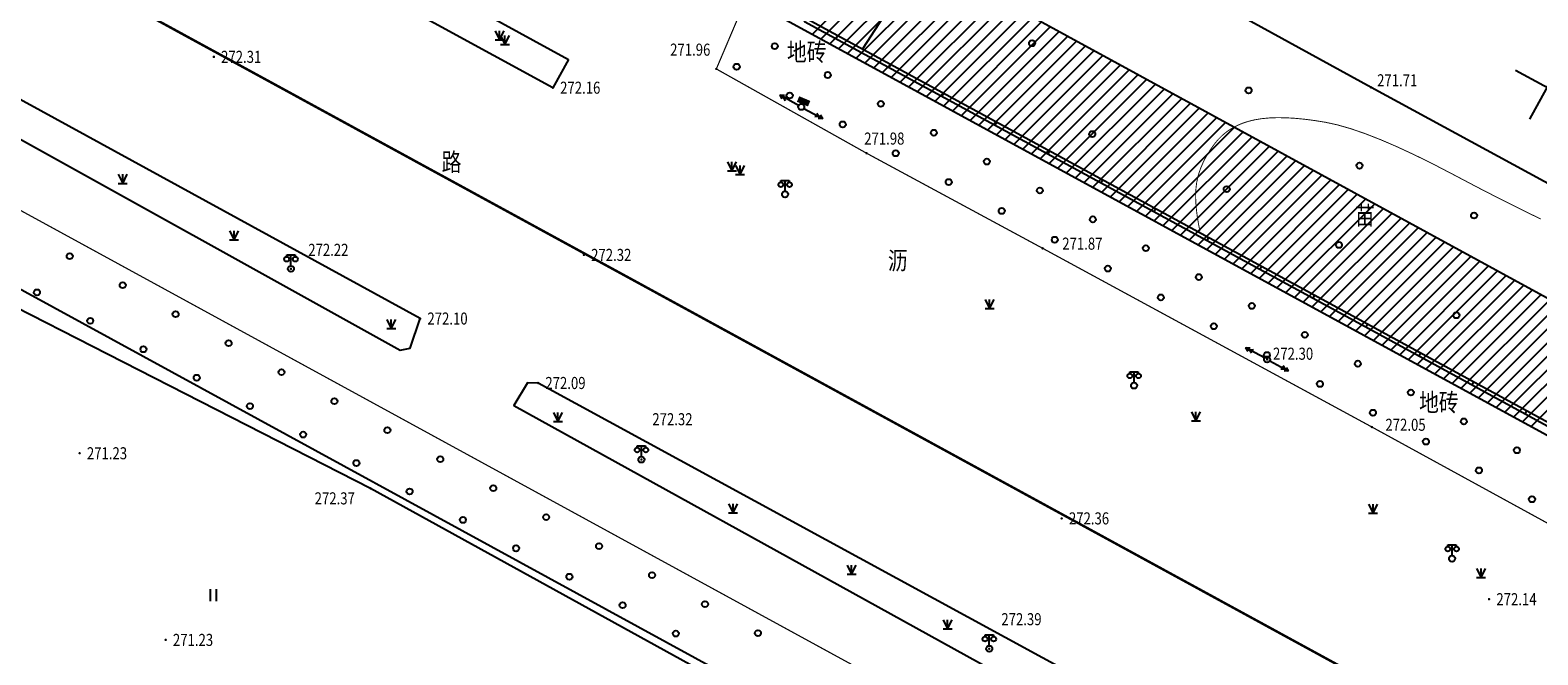
# Model space of a CAD drawing. Units: millimetres. Extents: x 0 to 1101997514, y 0 to 2403595201.
# Drawn here: x 1101391169 to 1101516058, y 2402861905 to 2402913671 of the extents above; entities that cross this region are included whole.
import ezdxf
from ezdxf.enums import TextEntityAlignment as Align

# ---------------------------------------------------------------- set-up
doc = ezdxf.new("R2010")
doc.units = ezdxf.units.MM
doc.header["$LTSCALE"] = 5000
doc.header["$MEASUREMENT"] = 0
doc.linetypes.add('X5', pattern=[3, 2, -1])
doc.layers.add('GCD', color=250, linetype='Continuous')
doc.layers.add('地形', color=250, linetype='Continuous')
doc.styles.add('hz', font='txt', dxfattribs={"width": 0.7, "bigfont": 'hztxt'})

# ---------------------------------------------------------------- blocks, each defined once
blk = doc.blocks.new('gc097')
for p, q in [((-0.7, 2), (-0.7, 2.3)), ((-0.7, 2.3), (0.7, 2.3)), ((0, 0.5), (0, 2.3)), ((0.7, 2.3), (0.7, 2))]:
    blk.add_line(p, q)
for centre, radius in [((-0.7, 1.6), 0.4), ((0, 0), 0.5), ((0.73, 1.6), 0.4)]:
    blk.add_circle(centre, radius)
blk = doc.blocks.new('gc170')
at = {"linetype": 'Continuous'}
blk.add_circle((0, 0), 0.5, dxfattribs=at)
blk = doc.blocks.new('gc121')
for p, q in [((-0.5, -1), (-0.5, 1)), ((0.5, -1), (0.5, 1))]:
    blk.add_line(p, q)
blk = doc.blocks.new('gc124')
for p, q in [((-0.75, 1.5), (0, 0)), ((-0.75, 0), (0.75, 0)), ((0, 0), (0, 1.5)), ((0, 0), (0.75, 1.5))]:
    blk.add_line(p, q)
blk = doc.blocks.new('gc013a')
at = {"linetype": 'Continuous'}
blk.add_line((0.5, 0), (4, 0), dxfattribs=at)
at = {"linetype": 'Continuous', "flags": 128}
for points in [[(2.77, 0.35), (3.38, 0), (2.77, -0.35)], [(3.39, 0.35), (4, 0), (3.39, -0.35)]]:
    blk.add_lwpolyline(points, dxfattribs=at)
blk = doc.blocks.new('gc187')
at = {"const_width": 1, "flags": 128}
blk.add_lwpolyline([(-1, 1), (-1, -1)], dxfattribs=at)
blk.add_circle((0, 0), 0.5)
blk = doc.blocks.new('GC200')
at = {"linetype": 'Continuous', "const_width": 0.2, "flags": 128}
blk.add_lwpolyline([(-0.1, 0, 1), (0.1, 0, 1)], format="xyb", close=True, dxfattribs=at)
blk = doc.blocks.new('A$C1F9D64AC')
at = {"layer": '地形'}
for p, q in [((-121919, -139077), (248722, -341509)), ((-43222, -142178), (176655, -262269)), ((-37723, -156577), (209252, -291467)), ((-121919, -167562), (191641, -338820)), ((124415, -219720), (138629, -193700)), ((64990, -212675), (72360, -205306)), ((65716, -213072), (73086, -205703)), ((66442, -213468), (73812, -206099)), ((67169, -213865), (74538, -206496)), ((67895, -214261), (75264, -206892)), ((68621, -214658), (75990, -207289)), ((69347, -215055), (76716, -207685)), ((70073, -215451), (77442, -208082)), ((70799, -215848), (78168, -208478)), ((71525, -216244), (78894, -208875)), ((72251, -216641), (79620, -209271)), ((72977, -217037), (80346, -209668)), ((73703, -217434), (81072, -210064)), ((74429, -217830), (81798, -210461)), ((75155, -218227), (82524, -210857)), ((75881, -218623), (83250, -211254)), ((76607, -219020), (83976, -211650)), ((77333, -219416), (84702, -212047)), ((78059, -219813), (85428, -212443)), ((78785, -220209), (86154, -212840)), ((79511, -220606), (86880, -213236)), ((80237, -221002), (87606, -213633)), ((80963, -221399), (88332, -214030)), ((81689, -221795), (89058, -214426)), ((82415, -222192), (89784, -214823)), ((83141, -222588), (90510, -215219)), ((83867, -222985), (91236, -215616)), ((84593, -223382), (91962, -216012)), ((123220, -215649), (158851, -235114)), ((85319, -223778), (92688, -216409)), ((86045, -224175), (93414, -216805)), ((86771, -224571), (94140, -217202)), ((87497, -224968), (94866, -217598)), ((88223, -225364), (95592, -217995)), ((88949, -225761), (96318, -218391)), ((89675, -226157), (97044, -218788)), ((90401, -226554), (97770, -219184)), ((91127, -226950), (98496, -219581)), ((91853, -227347), (99222, -219977)), ((92579, -227743), (99948, -220374)), ((93305, -228140), (100674, -220770)), ((94031, -228536), (101400, -221167)), ((94757, -228933), (102126, -221563)), ((95483, -229329), (102852, -221960)), ((96209, -229726), (103578, -222357)), ((96935, -230122), (104304, -222753)), ((97661, -230519), (105030, -223150)), ((98387, -230915), (105756, -223546)), ((99113, -231312), (106482, -223943)), ((99839, -231709), (107208, -224339)), ((100565, -232105), (107934, -224736)), ((101291, -232502), (108660, -225132)), ((102017, -232898), (109386, -225529)), ((102743, -233295), (110112, -225925)), ((103469, -233691), (110838, -226322)), ((104195, -234088), (111564, -226718)), ((104921, -234484), (112290, -227115)), ((105647, -234881), (113016, -227511)), ((106373, -235277), (113742, -227908)), ((107099, -235674), (114468, -228304)), ((107825, -236070), (115194, -228701)), ((108551, -236467), (115920, -229097)), ((109277, -236863), (116646, -229494)), ((110003, -237260), (117372, -229890)), ((110729, -237656), (118098, -230287)), ((111455, -238053), (118824, -230684)), ((112181, -238449), (119550, -231080)), ((112907, -238846), (120276, -231477)), ((113633, -239242), (121002, -231873)), ((114359, -239639), (121728, -232270)), ((115085, -240036), (122454, -232666)), ((115811, -240432), (123180, -233063)), ((116537, -240829), (123906, -233459)), ((117263, -241225), (124632, -233856)), ((117989, -241622), (125358, -234252)), ((118715, -242018), (126084, -234649)), ((119441, -242415), (126810, -235045)), ((120167, -242811), (127536, -235442)), ((120893, -243208), (128262, -235838)), ((121619, -243604), (128988, -236235)), ((122345, -244001), (129715, -236631)), ((123071, -244397), (130441, -237028)), ((123797, -244794), (131167, -237424)), ((124523, -245190), (131893, -237821))]:
    blk.add_line(p, q, dxfattribs=at)

msp = doc.modelspace()

# ---------------------------------------------------------------- linework, layer by layer
at = {"layer": '地形'}
for p, q in [((1101457926.221587, 2402912958.858954), (1101458069.612805, 2402913222.371684)), ((1101462318.100417, 2402910569.00533), (1101462461.491635, 2402910832.51806)), ((1101466709.979247, 2402908179.151706), (1101466853.370465, 2402908442.664435)), ((1101471101.858077, 2402905789.298082), (1101471245.249294, 2402906052.810812)), ((1101475493.736907, 2402903399.444458), (1101475637.128124, 2402903662.957188)), ((1101479885.615737, 2402901009.590834), (1101480029.006954, 2402901273.103564)), ((1101484277.494567, 2402898619.73721), (1101484420.885784, 2402898883.24994)), ((1101488669.373396, 2402896229.883586), (1101488812.764614, 2402896493.396316)), ((1101493061.252226, 2402893840.029963), (1101493204.643444, 2402894103.542692)), ((1101497453.131056, 2402891450.176338), (1101497596.522273, 2402891713.689068)), ((1101501843.963365, 2402889058.401801), (1101501987.619004, 2402889321.770473)), ((1101506233.44123, 2402886664.141148), (1101506377.096869, 2402886927.509819)), ((1101510622.919095, 2402884269.880494), (1101510766.574734, 2402884533.249166)), ((1101515012.396959, 2402881875.61984), (1101515156.052598, 2402882138.988512))]:
    msp.add_line(p, q, dxfattribs=at)
at = {"layer": '地形', "flags": 128}
for points, const_width in [([(1100914226.41348, 2403180733.2901), (1101639702.328286, 2402784500.361111), (1101924407.418309, 2402683859.903267)], 200), ([(1101606924.7, 2402751028), (1101609834.5592, 2402763011.236936), (1101609452.446554, 2402772174.075945), (1101603911.784001, 2402780000.666506), (1101588551.7, 2402790426), (1101314818.7, 2402940024), (1101310164.7, 2402933392)], 100), ([(1101657675.7, 2402923923), (1101660565.69884, 2402922776.866888), (1101661788.022699, 2402922032.634914), (1101665590.7, 2402916628), (1101653101.7, 2402881294), (1101637844.7, 2402838754), (1101634267.7, 2402831062), (1101630426.7, 2402828739), (1101615849.7, 2402824955), (1101612062.7, 2402824729), (1101606817.7, 2402825350), (1101600515.7, 2402827413), (1101568257.7, 2402844817), (1101542542.7, 2402858943), (1101522455.7, 2402869749), (1101502311.7, 2402880785), (1101475039.7, 2402895593), (1101460454.7, 2402903471), (1101448006.7, 2402910456), (1101452385.7, 2402920764)], 100), ([(1101488066.465481, 2402897020.447379), (1101487946.214482, 2402897624.804364), (1101487850.843, 2402898200.623576), (1101487780.351035, 2402898747.905016), (1101487734.738587, 2402899266.648685), (1101487714.005656, 2402899756.854581), (1101487718.152242, 2402900218.522705), (1101487747.178345, 2402900651.653057), (1101487801.083966, 2402901056.245636), (1101487881.712092, 2402901447.02962), (1101487990.905712, 2402901838.734186), (1101488128.664827, 2402902231.359333), (1101488294.989436, 2402902624.905061), (1101488489.879539, 2402903019.371371), (1101488713.335137, 2402903414.758262), (1101488965.356229, 2402903811.065734), (1101489245.942816, 2402904208.293787), (1101489556.47704, 2402904588.030921), (1101489898.341043, 2402904931.865631), (1101490271.534826, 2402905239.797918), (1101490676.058389, 2402905511.827783), (1101491111.911732, 2402905747.955225), (1101491579.094854, 2402905948.180244), (1101492077.607757, 2402906112.502841), (1101492607.450439, 2402906240.923014), (1101493176.455425, 2402906334.361346), (1101493792.455239, 2402906393.738419), (1101494455.44988, 2402906419.054231), (1101495165.439349, 2402906410.308783), (1101495922.423646, 2402906367.502075), (1101496726.40277, 2402906290.634106), (1101497577.376722, 2402906179.704878), (1101498475.345502, 2402906034.714391), (1101499449.889595, 2402905823.74157), (1101500530.589485, 2402905514.865348), (1101501717.445174, 2402905108.085721), (1101503010.45666, 2402904603.402691), (1101504409.623944, 2402904000.816258), (1101505914.947025, 2402903300.326423), (1101507526.425905, 2402902501.933184), (1101509244.060582, 2402901605.636541), (1101511013.244036, 2402900672.358393), (1101512779.369246, 2402899763.020638), (1101514542.436212, 2402898877.623276), (1101516302.444934, 2402898016.166307)], 75)]:
    msp.add_lwpolyline(points, dxfattribs=dict(at, const_width=const_width))
for points in [[(1101435775.7, 2402911232), (1101434467.7, 2402908901), (1101365314.7, 2402946580), (1101366747.7, 2402949035)], [(1101421828.7, 2402887160), (1101422646.7, 2402887324), (1101423475.7, 2402889774), (1101355345.7, 2402927081), (1101354453.330944, 2402927083.923093), (1101353343.708694, 2402925204.426726)], [(1101499990.7, 2402844553), (1101500808.7, 2402844717), (1101501637.7, 2402847167), (1101433244.7, 2402884432), (1101432352.330944, 2402884434.923094), (1101431242.708694, 2402882555.426727)]]:
    msp.add_lwpolyline(points, close=True, dxfattribs=at)
for points in [[(1101460165.765789, 2402912168.049597), (1101463781.7, 2402917779), (1101474601.7, 2402924144), (1101502238.7, 2402908933), (1101535396.146074, 2402890926.02265), (1101537644.012123, 2402885648.499061), (1101532875.7, 2402872132)], [(1101452385.7, 2402920764), (1101455301.7, 2402914387), (1101499930.7, 2402890102), (1101532875.7, 2402872132), (1101576627.7, 2402848188), (1101602321.7, 2402834195), (1101609482.7, 2402833263), (1101616678.7, 2402833492), (1101623626.7, 2402834869), (1101629885.7, 2402838517), (1101634014.7, 2402844181), (1101646973.7, 2402880860), (1101656816.7, 2402908200), (1101654941.7, 2402913253), (1101656684.7, 2402916273)], [(1101452555.098055, 2402921114.95023), (1101455532.939105, 2402914602.710047), (1101500074.223464, 2402890365.440767), (1101533019.539384, 2402872395.268448), (1101576771.45288, 2402848451.315788), (1101602415.977916, 2402834485.259945), (1101609497.383293, 2402833563.619139), (1101616644.539391, 2402833791.064769), (1101623519.066393, 2402835153.503409), (1101629680.314298, 2402838744.529509), (1101633746.444292, 2402844322.286904), (1101646691.133129, 2402880960.780759), (1101656497.289652, 2402908198.444007), (1101654611.383997, 2402913280.834021), (1101656396.786939, 2402916374.604045)], [(1101569855.7, 2402662997), (1101570796.710185, 2402664059.969078), (1101593270.7, 2402729531), (1101601149.7, 2402756052), (1101602038.080281, 2402769763.263472), (1101594005.612937, 2402779411.522253), (1101419361.7, 2402875703), (1101366909.7, 2402902481)]]:
    msp.add_lwpolyline(points, dxfattribs=at)

# ---------------------------------------------------------------- block references
at = {"layer": '地形'}
msp.add_blockref('A$C1F9D64AC', (1101390980.7, 2403126010), dxfattribs=at)
at = {"layer": '地形', "xscale": 500, "yscale": 500, "zscale": 1000}
for name, p in [('gc124', (1101430053.635259, 2402912861.408111)), ('gc124', (1101430491.472021, 2402912478.368034)), ('gc170', (1101474158.212382, 2402912583.830694)), ('gc170', (1101492095.463285, 2402908676.054518)), ('gc170', (1101479148.096047, 2402905061.806167)), ('gc124', (1101398832.431813, 2402900976.157581)), ('gc124', (1101449295.932363, 2402902012.374465)), ('gc124', (1101449972.183915, 2402901703.607428)), ('gc170', (1101501283.333498, 2402902441.496123)), ('gc097', (1101453699.7, 2402900066)), ('gc170', (1101490286.642055, 2402900496.441697)), ('gc170', (1101510775.053923, 2402898307.968629)), ('gc124', (1101408061.045419, 2402896285.030716)), ('gc170', (1101499579.69229, 2402895876.481556)), ('gc097', (1101412769.7, 2402893896)), ('gc124', (1101470640.554659, 2402890612.922669)), ('gc124', (1101421077.666603, 2402888941.005721)), ('gc170', (1101509314.789518, 2402890040.913644)), ('gc170', (1101493630.7, 2402886387)), ('gc097', (1101482613.7, 2402884220)), ('gc124', (1101434891.202031, 2402881230.310467)), ('gc124', (1101487731.167702, 2402881303.032886)), ('gc097', (1101441798.7, 2402878084)), ('gc124', (1101449399.741887, 2402873682.779846)), ('gc124', (1101502407.668122, 2402873639.829108)), ('gc097', (1101508949.832322, 2402869876.932159)), ('gc124', (1101459210.952252, 2402868590.209693)), ('gc124', (1101511352.535554, 2402868310.468139)), ('gc121', (1101406354.043556, 2402866855.632129)), ('gc124', (1101467160.383008, 2402864060.72673)), ('gc097', (1101470615.7, 2402862414))]:
    msp.add_blockref(name, p, dxfattribs=at)
at = {"layer": '地形'}
ref = msp.add_blockref('GC200', (1101406383.7, 2402911460), dxfattribs=dict(at, xscale=500, yscale=500, zscale=500))
ref.add_attrib('height', '272.31', dxfattribs={"layer": 'GCD', "linetype": 'X5', "height": 1000, "style": 'hz', "width": 0.8}).set_placement((1101406983.7, 2402911460), align=Align.MIDDLE_LEFT)
ref = msp.add_blockref('GC200', (1101448006.7, 2402910456), dxfattribs=dict(at, xscale=500, yscale=500, zscale=500))
ref.add_attrib('height', '271.96', dxfattribs={"layer": 'GCD', "linetype": 'X5', "height": 1000, "style": 'hz', "width": 0.8}).set_placement((1101444182.879167, 2402912054.401184), align=Align.MIDDLE_LEFT)
for name, p, xscale, yscale, zscale, rotation in [('gc170', (1101452850.7, 2402912346), 500.0000000155731, 500.000000015573, 1000, 331.4181727522228), ('gc170', (1101449691.7, 2402910641), 499.9999999080455, 499.9999999080455, 1000, 331.4510190043521), ('gc170', (1101457241.373801, 2402909953.9332), 500.0000000155731, 500.000000015573, 1000, 331.4181727522228), ('gc013a', (1101455043.7, 2402907309), 499.9999999887202, 499.9999999887201, 1000, 151.2779919213907), ('gc170', (1101454083.744391, 2402908251.450655), 499.9999999080455, 499.9999999080455, 1000, 331.4510190043521), ('gc187', (1101455043.7, 2402907309), 500.0000000379355, 500.0000000379355, 500.0000000379355, 247.2456013284913), ('gc170', (1101461632.047601, 2402907561.8664), 500.0000000155731, 500.000000015573, 1000, 331.4181727522228), ('gc013a', (1101455043.7, 2402907309), 499.9999999781409, 499.9999999781406, 1000, 331.533303253825), ('gc170', (1101458475.788781, 2402905861.90131), 499.9999999080455, 499.9999999080455, 1000, 331.4510190043521), ('gc170', (1101466022.721402, 2402905169.7996), 500.0000000155731, 500.000000015573, 1000, 331.4181727522228), ('gc170', (1101462867.833172, 2402903472.351965), 499.9999999080455, 499.9999999080455, 1000, 331.4510190043521), ('gc170', (1101470413.395203, 2402902777.7328), 500.0000000155731, 500.000000015573, 1000, 331.4181727522228), ('gc170', (1101467259.877563, 2402901082.802621), 499.9999999080455, 499.9999999080455, 1000, 331.4510190043521), ('gc170', (1101474804.069004, 2402900385.666), 500.0000000155731, 500.000000015573, 1000, 331.4181727522228), ('gc170', (1101471651.921953, 2402898693.253276), 499.9999999080455, 499.9999999080455, 1000, 331.4510190043521), ('gc170', (1101479194.742804, 2402897993.5992), 500.0000000155731, 500.000000015573, 1000, 331.4181727522228), ('gc170', (1101476043.966344, 2402896303.703931), 499.9999999080455, 499.9999999080455, 1000, 331.4510190043521), ('gc170', (1101483585.416605, 2402895601.5324), 500.0000000155731, 500.000000015573, 1000, 331.4181727522228), ('gc170', (1101394449.199446, 2402894938.426452), 500.0000000508, 500.0000000507999, 1000, 331.2797487580783), ('gc170', (1101480436.010735, 2402893914.154587), 499.9999999080455, 499.9999999080455, 1000, 331.4510190043521), ('gc170', (1101398834.081314, 2402892535.758975), 500.0000000508, 500.0000000507999, 1000, 331.2797487580783), ('gc170', (1101487976.090406, 2402893209.4656), 500.0000000155731, 500.000000015573, 1000, 331.4181727522228), ('gc170', (1101391733.210312, 2402891938.639118), 500.0000000669221, 500.000000066922, 1000, 331.8857311610822), ('gc170', (1101484828.055125, 2402891524.605242), 499.9999999080455, 499.9999999080455, 1000, 331.4510190043521), ('gc170', (1101403218.963181, 2402890133.091497), 500.0000000508, 500.0000000507999, 1000, 331.2797487580783), ('gc170', (1101492366.764206, 2402890817.398799), 500.0000000155731, 500.000000015573, 1000, 331.4181727522228), ('gc170', (1101396143.258006, 2402889582.481369), 500.0000000669221, 500.000000066922, 1000, 331.8857311610822), ('gc170', (1101489220.099516, 2402889135.055897), 499.9999999080455, 499.9999999080455, 1000, 331.4510190043521), ('gc170', (1101407603.845049, 2402887730.424019), 500.0000000508, 500.0000000507999, 1000, 331.2797487580783), ('gc170', (1101496757.438007, 2402888425.332), 500.0000000155731, 500.000000015573, 1000, 331.4181727522228), ('gc170', (1101400553.3057, 2402887226.32362), 500.0000000669221, 500.000000066922, 1000, 331.8857311610822), ('gc013a', (1101493630.7, 2402886387), 499.9999999781407, 499.9999999781407, 1000, 151.533303253825), ('gc170', (1101493612.143906, 2402886745.506553), 499.9999999080455, 499.9999999080455, 1000, 331.4510190043521), ('gc170', (1101411988.726917, 2402885327.756542), 500.0000000508, 500.0000000507999, 1000, 331.2797487580783), ('gc013a', (1101493630.7, 2402886387), 500.0000000831506, 500.0000000831504, 1000, 331.4185773973372), ('gc170', (1101501148.111808, 2402886033.2652), 500.0000000155731, 500.000000015573, 1000, 331.4181727522228), ('gc170', (1101404963.353394, 2402884870.165872), 500.0000000669221, 500.000000066922, 1000, 331.8857311610822), ('gc170', (1101498004.188297, 2402884355.957208), 499.9999999080455, 499.9999999080455, 1000, 331.4510190043521), ('gc170', (1101416373.608784, 2402882925.089064), 500.0000000508, 500.0000000507999, 1000, 331.2797487580783), ('gc170', (1101505538.785609, 2402883641.1984), 500.0000000155731, 500.000000015573, 1000, 331.4181727522228), ('gc170', (1101409373.401088, 2402882514.008122), 500.0000000669221, 500.000000066922, 1000, 331.8857311610822), ('gc170', (1101502396.232687, 2402881966.407863), 499.9999999080455, 499.9999999080455, 1000, 331.4510190043521), ('gc170', (1101413783.448781, 2402880157.850373), 500.0000000669221, 500.000000066922, 1000, 331.8857311610822), ('gc170', (1101420758.490651, 2402880522.421587), 500.0000000508, 500.0000000507999, 1000, 331.2797487580783), ('gc170', (1101509929.459409, 2402881249.131599), 500.0000000155731, 500.000000015573, 1000, 331.4181727522228), ('gc170', (1101506788.277078, 2402879576.858518), 499.9999999080455, 499.9999999080455, 1000, 331.4510190043521), ('gc170', (1101514320.13321, 2402878857.064799), 500.0000000155731, 500.000000015573, 1000, 331.4181727522228), ('gc170', (1101418193.496475, 2402877801.692624), 500.0000000669221, 500.000000066922, 1000, 331.8857311610822), ('gc170', (1101425143.372519, 2402878119.754109), 500.0000000508, 500.0000000507999, 1000, 331.2797487580783), ('gc170', (1101511180.321469, 2402877187.309174), 499.9999999080455, 499.9999999080455, 1000, 331.4510190043521), ('gc170', (1101422603.544169, 2402875445.534875), 500.0000000669221, 500.000000066922, 1000, 331.8857311610822), ('gc170', (1101429528.254387, 2402875717.086631), 500.0000000508, 500.0000000507999, 1000, 331.2797487580783), ('gc170', (1101515572.365859, 2402874797.759829), 499.9999999080455, 499.9999999080455, 1000, 331.4510190043521), ('gc170', (1101427013.591863, 2402873089.377126), 500.0000000669221, 500.000000066922, 1000, 331.8857311610822), ('gc170', (1101433913.136254, 2402873314.419154), 500.0000000508, 500.0000000507999, 1000, 331.2797487580783), ('gc170', (1101431423.639556, 2402870733.219377), 500.0000000669221, 500.000000066922, 1000, 331.8857311610822), ('gc170', (1101438298.018122, 2402870911.751677), 500.0000000508, 500.0000000507999, 1000, 331.2797487580783), ('gc170', (1101435833.68725, 2402868377.061628), 500.0000000669221, 500.000000066922, 1000, 331.8857311610822), ('gc170', (1101442682.899989, 2402868509.084198), 500.0000000508, 500.0000000507999, 1000, 331.2797487580783), ('gc170', (1101440243.734944, 2402866020.903879), 500.0000000669221, 500.000000066922, 1000, 331.8857311610822), ('gc170', (1101447067.781857, 2402866106.416721), 500.0000000508, 500.0000000507999, 1000, 331.2797487580783), ('gc170', (1101444653.782638, 2402863664.74613), 500.0000000669221, 500.000000066922, 1000, 331.8857311610822), ('gc170', (1101451452.663724, 2402863703.749244), 500.0000000508, 500.0000000507999, 1000, 331.2797487580783)]:
    msp.add_blockref(name, p, dxfattribs=dict(at, xscale=xscale, yscale=yscale, zscale=zscale, rotation=rotation))
ref = msp.add_blockref('GC200', (1101434467.7, 2402908901), dxfattribs=dict(at, xscale=500, yscale=500, zscale=500))
ref.add_attrib('height', '272.16', dxfattribs={"layer": 'GCD', "linetype": 'X5', "height": 1000, "style": 'hz', "width": 0.8}).set_placement((1101435067.7, 2402908901), align=Align.MIDDLE_LEFT)
ref = msp.add_blockref('GC200', (1101502238.7, 2402908933), dxfattribs=dict(at, xscale=500, yscale=500, zscale=500))
ref.add_attrib('height', '271.71', dxfattribs={"layer": 'GCD', "linetype": 'Continuous', "height": 1000, "style": 'hz', "width": 0.8}).set_placement((1101502742.072989, 2402909512.937647), align=Align.MIDDLE_LEFT)
ref = msp.add_blockref('GC200', (1101460454.7, 2402903471), dxfattribs=dict(at, xscale=500, yscale=500, zscale=500))
ref.add_attrib('height', '271.98', dxfattribs={"layer": 'GCD', "linetype": 'X5', "height": 1000, "style": 'hz', "width": 0.8}).set_placement((1101460257.014858, 2402904686.692564), align=Align.MIDDLE_LEFT)
ref = msp.add_blockref('GC200', (1101412769.7, 2402893896), dxfattribs=dict(at, xscale=500, yscale=500, zscale=500))
ref.add_attrib('height', '272.22', dxfattribs={"layer": 'GCD', "linetype": 'Continuous', "height": 1000, "style": 'hz', "width": 0.8}).set_placement((1101414204.079559, 2402895467.139839), align=Align.MIDDLE_LEFT)
ref = msp.add_blockref('GC200', (1101437036.7, 2402895047), dxfattribs=dict(at, xscale=500, yscale=500, zscale=500))
ref.add_attrib('height', '272.32', dxfattribs={"layer": 'GCD', "linetype": 'Continuous', "height": 1000, "style": 'hz', "width": 0.8}).set_placement((1101437636.7, 2402895047), align=Align.MIDDLE_LEFT)
ref = msp.add_blockref('GC200', (1101475039.7, 2402895593), dxfattribs=dict(at, xscale=500, yscale=500, zscale=500))
ref.add_attrib('height', '271.87', dxfattribs={"layer": 'GCD', "linetype": 'X5', "height": 1000, "style": 'hz', "width": 0.8}).set_placement((1101476663.005989, 2402895979.783782), align=Align.MIDDLE_LEFT)
ref = msp.add_blockref('GC200', (1101423475.7, 2402889774), dxfattribs=dict(at, xscale=500, yscale=500, zscale=500))
ref.add_attrib('height', '272.10', dxfattribs={"layer": 'GCD', "linetype": 'Continuous', "height": 1000, "style": 'hz', "width": 0.8}).set_placement((1101424075.7, 2402889774), align=Align.MIDDLE_LEFT)
ref = msp.add_blockref('GC200', (1101493630.7, 2402886387), dxfattribs=dict(at, xscale=500, yscale=500, zscale=500))
ref.add_attrib('height', '272.30', dxfattribs={"layer": 'GCD', "linetype": 'X5', "height": 1000, "style": 'hz', "width": 0.8}).set_placement((1101494116.592169, 2402886859.654446), align=Align.MIDDLE_LEFT)
ref = msp.add_blockref('GC200', (1101433244.7, 2402884432), dxfattribs=dict(at, xscale=500, yscale=500, zscale=500))
ref.add_attrib('height', '272.09', dxfattribs={"layer": 'GCD', "linetype": 'Continuous', "height": 1000, "style": 'hz', "width": 0.8}).set_placement((1101433844.7, 2402884432), align=Align.MIDDLE_LEFT)
ref = msp.add_blockref('GC200', (1101441798.7, 2402878084), dxfattribs=dict(at, xscale=500, yscale=500, zscale=500))
ref.add_attrib('height', '272.32', dxfattribs={"layer": 'GCD', "linetype": 'Continuous', "height": 1000, "style": 'hz', "width": 0.8}).set_placement((1101442706.372189, 2402881431.521908), align=Align.MIDDLE_LEFT)
ref = msp.add_blockref('GC200', (1101502311.7, 2402880785), dxfattribs=dict(at, xscale=500, yscale=500, zscale=500))
ref.add_attrib('height', '272.05', dxfattribs={"layer": 'GCD', "linetype": 'X5', "height": 1000, "style": 'hz', "width": 0.8}).set_placement((1101503431.314224, 2402880972.481074), align=Align.MIDDLE_LEFT)
ref = msp.add_blockref('GC200', (1101395267.443224, 2402878610.916877), dxfattribs=dict(at, xscale=500, yscale=500, zscale=500))
ref.add_attrib('height', '271.23', dxfattribs={"layer": 'GCD', "linetype": 'Continuous', "height": 1000, "style": 'hz', "width": 0.8}).set_placement((1101395867.443224, 2402878610.916877), align=Align.MIDDLE_LEFT)
ref = msp.add_blockref('GC200', (1101419361.7, 2402875703), dxfattribs=dict(at, xscale=500, yscale=500, zscale=500))
ref.add_attrib('height', '272.37', dxfattribs={"layer": 'GCD', "linetype": 'Continuous', "height": 1000, "style": 'hz', "width": 0.8}).set_placement((1101414735.357724, 2402874874.462697), align=Align.MIDDLE_LEFT)
ref = msp.add_blockref('GC200', (1101476614.7, 2402873213), dxfattribs=dict(at, xscale=500, yscale=500, zscale=500))
ref.add_attrib('height', '272.36', dxfattribs={"layer": 'GCD', "linetype": 'X5', "height": 1000, "style": 'hz', "width": 0.8}).set_placement((1101477214.7, 2402873213), align=Align.MIDDLE_LEFT)
ref = msp.add_blockref('GC200', (1101512021.7, 2402866518), dxfattribs=dict(at, xscale=500, yscale=500, zscale=500))
ref.add_attrib('height', '272.14', dxfattribs={"layer": 'GCD', "linetype": 'Continuous', "height": 1000, "style": 'hz', "width": 0.8}).set_placement((1101512621.7, 2402866518), align=Align.MIDDLE_LEFT)
ref = msp.add_blockref('GC200', (1101470615.7, 2402862414), dxfattribs=dict(at, xscale=500, yscale=500, zscale=500))
ref.add_attrib('height', '272.39', dxfattribs={"layer": 'GCD', "linetype": 'Continuous', "height": 1000, "style": 'hz', "width": 0.8}).set_placement((1101471616.040072, 2402864860.501384), align=Align.MIDDLE_LEFT)
ref = msp.add_blockref('GC200', (1101402393.672557, 2402863143.570224), dxfattribs=dict(at, xscale=500, yscale=500, zscale=500))
ref.add_attrib('height', '271.23', dxfattribs={"layer": 'GCD', "linetype": 'Continuous', "height": 1000, "style": 'hz', "width": 0.8}).set_placement((1101402993.672557, 2402863143.570224), align=Align.MIDDLE_LEFT)

# ---------------------------------------------------------------- texts
at = {"layer": '地形', "style": 'hz', "width": 0.8}
for s, p in [('地砖', (1101455494.686314, 2402911662.986979)), ('路', (1101426078.032889, 2402902543.5043)), ('苗', (1101501729.220983, 2402898119.298285)), ('沥', (1101463038.902489, 2402894380.732658)), ('地砖', (1101507855.645617, 2402882631.474528))]:
    msp.add_text(s, height=1500, dxfattribs=at).set_placement(p, align=Align.MIDDLE)

doc.saveas('drawing.dxf')
